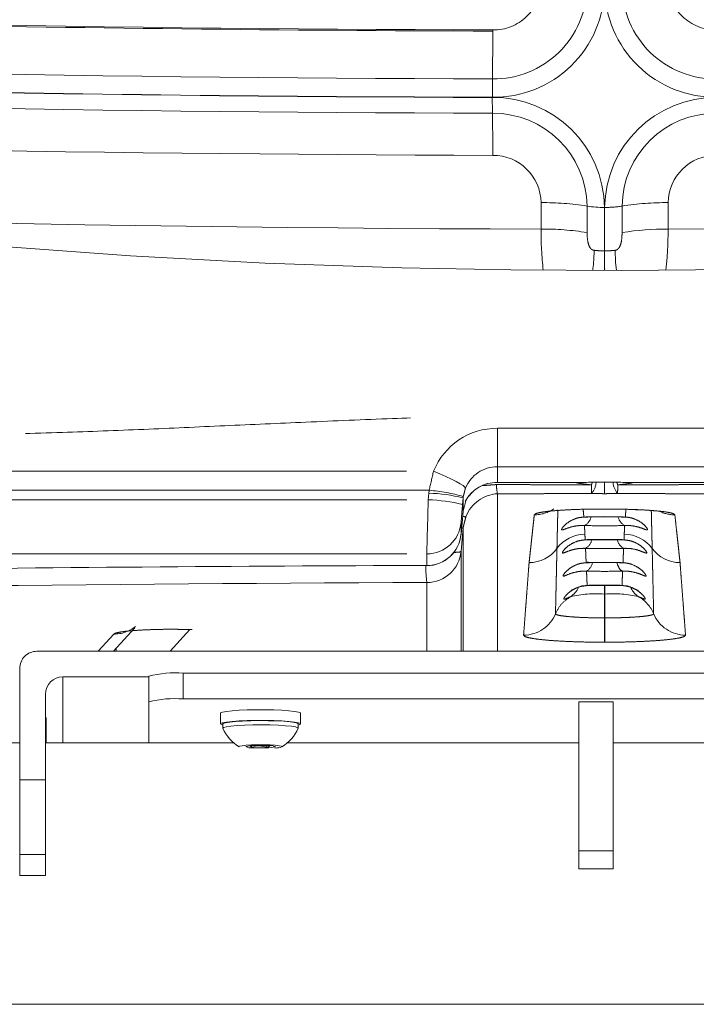
# Model space of a CAD drawing. Units: inches. Extents: x 0.6 to 7.9, y 0.4 to 10.6.
# Drawn here: x 3.4 to 3.6, y 3.1 to 3.4 of the extents above; entities that cross this region are included whole.
import ezdxf

# ---------------------------------------------------------------- set-up
doc = ezdxf.new("R2010")
doc.units = ezdxf.units.IN
doc.header["$MEASUREMENT"] = 0
doc.header["$PDSIZE"] = -1
doc.linetypes.add('HIDDEN', pattern=[0.07500000000000001, 0.05, -0.025])
doc.linetypes.add('PHANTOM', pattern=[0.49999999999999994, 0.25, -0.05, 0.05, -0.05, 0.05, -0.05])
doc.layers.add('FORMAT', color=7, linetype='Continuous')
doc.styles.add('SLDTEXTSTYLE0', font='TXT', dxfattribs={"width": 0.75})
doc.dimstyles.new('SLDDIMSTYLE0', dxfattribs={"dimtxt": 0.1041666666666667, "dimasz": 0.09375000000000001, "dimexe": 0, "dimexo": 0.0625, "dimgap": 0.02604166666666667, "dimtad": 0, "dimtih": 1, "dimtoh": 1, "dimlfac": 28, "dimzin": 12, "dimdsep": 46, "dimtxsty": 'SLDTEXTSTYLE0', "dimsah": 1, "dimcen": 0.09, "dimadec": 0, "dimazin": 0, "dimtfac": 1, "dimtofl": 0, "dimtmove": 0, "dimatfit": 3, "dimfxl": 0, "dimtolj": 1, "dimtzin": 12, "dimarcsym": 0})

# ---------------------------------------------------------------- blocks, each defined once
blk = doc.blocks.new('*D12')
at = {"layer": 'FORMAT'}
for p, q in [((2.526379167668783, 4.185135303502881), (4.424188212273782, 4.185135303502891)), ((4.299188212273782, 4.18513530350289), (4.299188212273783, 3.83551088223921)), ((4.299188212273786, 3.317586460975529), (4.299188212273785, 3.66721088223921)), ((3.634782383091871, 3.317586460975526), (4.424188212273786, 3.31758646097553))]:
    blk.add_line(p, q, dxfattribs=at)
for points in [[(4.299188212273782, 4.18513530350289), (4.283563212273783, 4.09138530350289), (4.314813212273783, 4.09138530350289)], [(4.299188212273786, 3.317586460975529), (4.314813212273785, 3.411336460975529), (4.283563212273785, 3.411336460975529)]]:
    blk.add_solid(points, dxfattribs=at)
at = {"layer": 'FORMAT', "insert": (4.028576341770187, 3.80026752057257), "char_height": 0.1041666666666667, "attachment_point": 1, "style": 'SLDTEXTSTYLE0'}
blk.add_mtext('24 5/16"', dxfattribs=at)

msp = doc.modelspace()

# ---------------------------------------------------------------- linework, layer by layer
at = {"color": 7, "linetype": 'Continuous', "lineweight": 15}
for p, q in [((3.555761574147134, 3.379577889464215), (3.555761574147134, 3.379271485384773)), ((3.584804507212122, 3.322265576302852), (3.584760256294741, 3.322265576302852)), ((3.547547665225391, 3.248755583591798), (3.548074485806181, 3.254662410593724)), ((3.579527333888767, 3.25523934869079), (3.584053079702203, 3.255271531176159)), ((3.547549006162281, 3.244351946843938), (3.548075742934516, 3.25044382313673)), ((3.584837779208715, 3.227060565643069), (3.584726984298151, 3.227060565643069)), ((3.457373640256754, 3.218405991335735), (3.462851786496552, 3.224472725061832)), ((3.474080037739216, 3.22407798676474), (3.477770924625585, 3.224052676580935)), ((3.437460936956669, 3.218405991335734), (3.732103826550199, 3.218405991335736)), ((3.457973164759567, 3.219070090330673), (3.458041971583752, 3.218405991335735)), ((3.432996664718799, 3.213958774138938), (3.432996664718799, 3.18505135950843)), ((3.444157366265613, 3.21173516554054), (3.466478811263518, 3.21173516554054)), ((3.466478811263518, 3.211929601389639), (3.466478811263519, 3.205258775594445)), ((3.69415740776761, 3.212707847637369), (3.475407397643536, 3.212707847637367)), ((3.439693094027743, 3.18505135950843), (3.439693094027743, 3.207287780726633)), ((3.69415740776761, 3.206036854225063), (3.475407397643536, 3.206036854225062)), ((3.578085994348768, 3.205297662764266), (3.578085994348768, 3.166606604964762)), ((3.578085994348768, 3.205297662764266), (3.587014538824508, 3.205297662764266)), ((3.587014538824508, 3.205297662764266), (3.587014538824508, 3.166606604964762)), ((3.466478811263519, 3.205258775594445), (3.466478811263518, 3.194687834853712)), ((3.432996664718799, 3.201229260238988), (3.432996664718799, 3.195081735065247)), ((3.43989871831902, 3.201229260238988), (3.43989871831902, 3.195081735065247)), ((3.485085944883751, 3.202340561686853), (3.485085944883751, 3.199565492792305)), ((3.505907384352706, 3.199565492792305), (3.505907384352706, 3.202340561686853)), ((3.485728798409833, 3.199565492792305), (3.485728798409833, 3.198462572200004)), ((3.505264488922346, 3.198462572200005), (3.505264488922346, 3.199565492792305)), ((3.432996664718799, 3.194687834853711), (3.131657387720603, 3.194687834853709)), ((3.488480359004523, 3.194687834853712), (3.439693094027743, 3.194687834853711)), ((3.493279111187976, 3.193935401641123), (3.493279111187976, 3.193383438493639)), ((3.497130617171241, 3.19396490225271), (3.497130617171241, 3.193354105499163)), ((3.578085994348768, 3.194687834853712), (3.502512970231934, 3.194687834853712)), ((3.667051793274934, 3.194687834853713), (3.587014538824508, 3.194687834853712)), ((3.432996664718799, 3.165705830608678), (3.432996664718799, 3.18505135950843)), ((3.439693094027743, 3.18505135950843), (3.439693094027743, 3.165705830608678)), ((3.432996664718799, 3.160258609725915), (3.432996664718799, 3.165705830608678)), ((3.439693094027743, 3.160258609725915), (3.439693094027743, 3.165705830608678)), ((3.578085994348768, 3.166606604964762), (3.587014538824508, 3.166606604964762)), ((3.578085994348768, 3.166606604964762), (3.578085994348768, 3.161937462712615)), ((3.587014538824508, 3.166606604964762), (3.587014538824508, 3.161937462712615)), ((3.578085994348768, 3.161937462712615), (3.587014538824508, 3.161937462712615)), ((3.432996664718799, 3.160250061253239), (3.432996664718799, 3.160258609725915)), ((3.432996664718799, 3.160250061253239), (3.439693094027743, 3.160250061253239)), ((3.439693094027743, 3.160258609725915), (3.439693094027743, 3.160250061253239)), ((3.329085956532738, 3.126830729220976), (3.70308595224335, 3.126830729220978))]:
    msp.add_line(p, q, dxfattribs=at)
at = {"color": 7, "linetype": 'PHANTOM', "lineweight": 0}
for p, q in [((3.580229398159411, 3.327021711835759), (3.580229398159411, 3.333880939264045)), ((3.584760256294741, 3.333542687933458), (3.584760256294741, 3.322265576302852)), ((3.584804507212122, 3.322265576302852), (3.584804507212122, 3.333542687933458)), ((3.589335365347452, 3.333880939264045), (3.589335365347452, 3.327021711835759)), ((3.584760256294741, 3.317188118767598), (3.584760256294741, 3.322265576302852)), ((3.584804507212122, 3.322265576302852), (3.584804507212122, 3.3172104118434)), ((3.556970344945219, 3.266273583127135), (3.556970344945219, 3.276256187807233)), ((3.556970344945219, 3.276256187807233), (3.61259441856165, 3.276256187807234)), ((3.283341235455851, 3.265121383104113), (3.540395862129345, 3.265121383104114)), ((3.61259441856165, 3.266273583127135), (3.556970344945219, 3.266273583127135)), ((3.556970344945219, 3.262170651476932), (3.556970344945219, 3.266273583127135)), ((3.539259753349008, 3.260154720479425), (3.283341235455851, 3.260154720479423)), ((3.539031375034873, 3.257717735298352), (3.539181140923813, 3.259428603153308)), ((3.556970344945217, 3.218405991335735), (3.556970344945219, 3.259262159361795)), ((3.283433550579895, 3.25771773529835), (3.539031375034873, 3.257717735298352)), ((3.548075742934516, 3.258186057507302), (3.547925977045577, 3.256475189652345)), ((3.548075742934516, 3.258186057507302), (3.548075742934516, 3.254680178007521)), ((3.548075742934516, 3.254680178007521), (3.547549006162281, 3.248773518622706)), ((3.585511432378998, 3.255297008977075), (3.58405333112787, 3.255297008977075)), ((3.547549006162281, 3.251794314202409), (3.547549006162281, 3.248773518622706)), ((3.548075742934516, 3.25044382313673), (3.548075742934515, 3.218405991335735)), ((3.283433550579895, 3.243674941331428), (3.538654404151578, 3.243674941331431)), ((3.538654404151578, 3.243674941331431), (3.538654404151578, 3.240654145751728)), ((3.547549006162281, 3.244351946843938), (3.54754900616228, 3.218405991335735)), ((3.538654404151578, 3.236232406355848), (3.538654404151577, 3.218405991335735)), ((3.472062514379151, 3.218405991335735), (3.477165198289653, 3.224056867008717)), ((3.457402470399897, 3.222865779815877), (3.453375343588276, 3.218405991335735)), ((3.584727068106707, 3.22075246327671), (3.584837695400159, 3.22075246327671)), ((3.458004718680768, 3.219104954689821), (3.458077129272846, 3.218405991335735)), ((3.444157366265613, 3.21173516554054), (3.444157366265613, 3.194687834853712)), ((3.475407397643536, 3.212707847637367), (3.475407397643536, 3.206036854225062)), ((3.439693094027743, 3.195081735065247), (3.43989871831902, 3.195081735065247)), ((3.432996664718799, 3.18505135950843), (3.439693094027743, 3.18505135950843)), ((3.439693094027743, 3.165705830608678), (3.432996664718799, 3.165705830608678)), ((3.432996664718799, 3.160258609725915), (3.439693094027743, 3.160258609725915))]:
    msp.add_line(p, q, dxfattribs=at)
at = {"color": 7, "linetype": 'Continuous', "lineweight": 15, "flags": 128}
for points in [[(3.872868341378893, 3.339885487041856), (3.839460239693087, 3.334577723595687), (3.806344965100708, 3.330092122080405), (3.773537267907549, 3.326371525061059), (3.741050808908181, 3.323360451273812), (3.708898662237285, 3.321006771797051), (3.677093818220986, 3.319259866263167), (3.647436317017447, 3.318125266036831), (3.618109524374486, 3.317448260524324), (3.589123245893115, 3.317191973961158), (3.560486951940122, 3.317325397181746), (3.532209945265183, 3.317843836906972), (3.496676039565418, 3.319070626544517), (3.46175389441759, 3.320937713547197), (3.427456542052103, 3.323448450257237), (3.393794458538411, 3.326602836674639), (3.36077585711497, 3.330397855691398), (3.32840781960473, 3.334827975942842), (3.296696464032253, 3.339885487041851)], [(3.587834940775724, 3.317167837097132), (3.587616451871154, 3.319350714737486), (3.587489817143574, 3.322408553698784)], [(3.556976379161226, 3.262197134980516), (3.55697512203289, 3.262161432535811), (3.556973781096, 3.262139977545565)], [(3.585511683804665, 3.255271531176159), (3.589454624922139, 3.255233146857673), (3.592789451159847, 3.255133414676454), (3.595442159563152, 3.254998147667642), (3.597368080171896, 3.254855505505932), (3.598593780298218, 3.25473716782536), (3.598824253826244, 3.254733480248912), (3.598812353011342, 3.254753091450933)], [(3.579991717095601, 3.253281916065125), (3.58477861036843, 3.253330189793176), (3.589573046411267, 3.253281916065125)], [(3.580293595513037, 3.247360506374516), (3.584773246620868, 3.247403081120785), (3.58927116799383, 3.247360506374516)], [(3.58052876232018, 3.241437588129906), (3.584770732364199, 3.241476140065504), (3.589036001186687, 3.241437588129906)], [(3.57608950693617, 3.234264749086393), (3.576153452864128, 3.234238768434143), (3.577494389754462, 3.23490269981197), (3.57887781758251, 3.235337498598661), (3.580763593893099, 3.235514502268185)], [(3.580763593893099, 3.235514502268185), (3.584769391427308, 3.235549199010223), (3.588801169613767, 3.235514502268185)], [(3.588801169613767, 3.235514502268185), (3.590689041138247, 3.235336325278882), (3.59207892222508, 3.234895659893296), (3.593438213189101, 3.234203904074994), (3.593510707589735, 3.234219157232122)], [(3.505907384352706, 3.202340561686853), (3.505844611744527, 3.202440126250961), (3.50532985959575, 3.20263858491073), (3.50432046935155, 3.202822125647595), (3.502867312805205, 3.202981361903322), (3.501043303400127, 3.203108415673682), (3.498940379121859, 3.203196917508444), (3.496664138750516, 3.203242174128493), (3.49432923239022, 3.203242174128493), (3.492052992018876, 3.203196917508444), (3.48995002583633, 3.203108415673682), (3.48812605833553, 3.202981361903322), (3.486672817980629, 3.202822125647595), (3.485663469640707, 3.20263858491073), (3.485148759396208, 3.202440126250961), (3.485085944883751, 3.202340561686853)], [(3.505264488922346, 3.199251545942855), (3.505312762650398, 3.199263111523535), (3.505838745145632, 3.199461402566193), (3.505844611744527, 3.199664889739301), (3.50532985959575, 3.199863516016182), (3.50432046935155, 3.200046889135935), (3.502867312805205, 3.200206293008774), (3.501043303400127, 3.200333346779133), (3.498940379121859, 3.200421680996784), (3.496664138750516, 3.200467105233944), (3.49432923239022, 3.200467105233944), (3.492052992018876, 3.200421680996784), (3.48995002583633, 3.200333346779133), (3.48812605833553, 3.200206293008774), (3.486672817980629, 3.200046889135935), (3.485663469640707, 3.199863516016182), (3.485148759396208, 3.199664889739301), (3.485154542186547, 3.199461402566193), (3.48568056658606, 3.199263111523535), (3.485728798409833, 3.199251545942855)], [(3.505264488922346, 3.199565492792305), (3.505062761728906, 3.199737635565602), (3.504349383303248, 3.199925199113138), (3.503158715153186, 3.200093486692875), (3.501555038440901, 3.200233279363692), (3.499624759787264, 3.200337034355582), (3.497471885609831, 3.200399220303871), (3.495212574566728, 3.200416484866334), (3.49296855858503, 3.200387822340303), (3.49086085721909, 3.20031474127978), (3.489003031061809, 3.200201432112547), (3.487495315145738, 3.200053761437498), (3.4864189199613, 3.199879774875977), (3.485831924837556, 3.199688858986216), (3.485728798409833, 3.199565492792305)], [(3.485735922137063, 3.198430054480414), (3.485732946933338, 3.198437764867534), (3.485930609411829, 3.198634714973302), (3.486643987837487, 3.198822278520837), (3.487834614083271, 3.198990566100574), (3.489438290795556, 3.199130358771392), (3.491368611353471, 3.199234113763282), (3.493521443626626, 3.199296299711571), (3.495780796574008, 3.199313564274033), (3.498024770651428, 3.199284901748003), (3.500132472017367, 3.19921182068748), (3.501990340078926, 3.199098511520246), (3.503498055994997, 3.198950840845198), (3.504574409275158, 3.198776854283677), (3.505161404398902, 3.198585938393915), (3.505257365195116, 3.198430054480414)], [(3.489982250225976, 3.193590110391861), (3.489936071711815, 3.193629165178792), (3.490080809087416, 3.193773315894503), (3.490706775189536, 3.193907409583537), (3.491758363041503, 3.194019545430991), (3.493142084199495, 3.194099498793077), (3.494735033416657, 3.194140397368233), (3.496395699946782, 3.19413872119712), (3.49797641311482, 3.194094302662628), (3.499336793590064, 3.194011164575426), (3.500355989435275, 3.193897017322636), (3.500943403601797, 3.193761582696713), (3.50104690716802, 3.193617096746779), (3.50104690716802, 3.193617096746779)]]:
    msp.add_lwpolyline(points, dxfattribs=at)
at = {"color": 7, "linetype": 'PHANTOM', "lineweight": 0, "flags": 128}
for points in [[(3.540395862129345, 3.265121383104114), (3.542025938536658, 3.264451920361614), (3.543592320441681, 3.263765863525097), (3.545033911407347, 3.263090534183702), (3.54629422446715, 3.262451745372569), (3.547324147807483, 3.261874974892613), (3.548083453321635, 3.261382348202527), (3.548542388972352, 3.260993476504329), (3.548683103537281, 3.260723110103815)], [(3.556973781096, 3.262139977545565), (3.556972775393332, 3.262136792820451), (3.556970344945219, 3.262170651476932)], [(3.584053079702203, 3.255273374964383), (3.584053163510759, 3.255263317937705), (3.58405333112787, 3.255297008977075)], [(3.585511432378998, 3.255297008977075), (3.58551159999611, 3.255263317937705), (3.585511683804665, 3.255272536878826)], [(3.580003115059168, 3.253286944578463), (3.579934643469206, 3.253259120137989), (3.579409582868084, 3.253218892031278)], [(3.590155180638784, 3.253218892031278), (3.589630120037662, 3.253259120137989), (3.589563157001701, 3.253286274110018)], [(3.548075742934516, 3.25044382313673), (3.54787317765552, 3.250302019060577), (3.547860438755061, 3.250297828632795)], [(3.580303736348271, 3.247365199653632), (3.580240125654535, 3.247338045681603), (3.579743895196556, 3.247298320426227)], [(3.589820868310312, 3.247298320426227), (3.589324637852332, 3.247338045681603), (3.589262368095487, 3.247364529185187)], [(3.589561061787809, 3.241375905032951), (3.589086705362853, 3.241415295054105), (3.589027955565346, 3.241441443323466)], [(3.580771974748663, 3.235518692695968), (3.580715571590714, 3.235492544426606), (3.580263508241559, 3.235453322022564)], [(3.589301255265307, 3.235453322022564), (3.588849191916152, 3.235492544426606), (3.58879379446087, 3.235518189844634)], [(3.584727235723818, 3.233235244788839), (3.584727235723818, 3.232922806493391), (3.584727151915263, 3.232455825221331), (3.584727151915263, 3.231842849445338), (3.584727151915263, 3.231094941894753), (3.584727151915263, 3.230226014789816), (3.584727068106707, 3.229251824138987), (3.584727068106707, 3.228190137356064), (3.584726984298151, 3.227060565643069)], [(3.584837779208715, 3.227060565643069), (3.584837695400159, 3.228190137356064), (3.584837695400159, 3.229251824138987), (3.584837695400159, 3.230226014789816), (3.584837611591604, 3.231094941894753), (3.584837611591604, 3.231842849445338), (3.584837611591604, 3.232455825221331), (3.584837527783048, 3.232922806493391), (3.584837527783048, 3.233235244788839)]]:
    msp.add_lwpolyline(points, dxfattribs=at)
at = {"color": 7, "linetype": 'PHANTOM', "lineweight": 0}
for centre, radius, start, end in [((3.555977888840179, 3.391888012118739), 0.01231202305942725, 268.993296502159, 359.4181488550825), ((3.61361231902796, 3.391914171901421), 0.0123377589478019, 180.7021294202877, 270.8864252224757), ((3.556037991461657, 3.39081988959918), 0.02872382056568837, 269.2379650476553, 359.4036709523652), ((3.555989961335357, 3.391095170211546), 0.02424067089782224, 269.2785098632793, 359.4418306012869), ((3.613527025298274, 3.390820148928669), 0.02872407650521502, 180.5968410453328, 270.7615229546537), ((3.613574406834484, 3.391094681310609), 0.02424018701707166, 180.5570248864679, 270.7224390598835), ((3.584401917876605, 13.03380227250953), 9.654266865354186, 268.8727197483649, 269.8300261170172), ((2.596391377931222, 3.379002464066365), 0.9593702339346518, 359.274591223908, 0.01606656721315827), ((3.584374292595551, 13.04325894751578), 9.676445057098558, 268.8724836403368, 269.8301242112291), ((3.584343566371047, 13.04605192564745), 9.684041914328041, 268.8722789652184, 269.8302453873507), ((3.584389232721924, 13.05011022609859), 9.688054225889955, 268.872631857442, 269.8300694078247), ((3.55590247585304, 3.333193711708199), 0.02885989044378399, 0.6928422752894585, 90.497372222371), ((3.613662644412499, 3.333193347460463), 0.0288602515831348, 89.50334229533325, 179.3064432070077), ((3.584375146675133, 13.03443132631559), 9.676511541273728, 268.8724352073838, 269.8301123813824), ((3.555872201705098, 3.333604286337616), 0.0243587675376994, 0.6507466292642281, 90.44414198293597), ((2.949943394093066, 3.347833299509377), 0.6058246681591286, 359.9236633251688, 0.9579954614891018), ((3.613692755438127, 3.333604088965166), 0.02435896340399784, 89.55631706260317, 179.3487943251954), ((3.584359527484825, 12.99355148009382), 9.646567709307226, 268.8723030133243, 269.8301775777971), ((3.555883165140985, 3.334619469954118), 0.01240721256772016, 0.7631871239436808, 90.53402917363826), ((3.613681775755074, 3.334619288502549), 0.01240739235935791, 89.466797761586, 179.2359859408404), ((3.568792013595205, 3.262103218530948), 0.0726832508856612, 80.94634708896031, 90.39630742795609), ((3.585105368639259, 3.360027090056215), 0.02648611095269085, 269.3491509283605, 279.1898446967107), ((3.600772749911668, 3.262103218530867), 0.0726832508857424, 89.60369257205137, 99.0536529110366), ((3.584268341446319, 11.3533330498856), 8.025423286587662, 268.3831847881899, 269.885920838943), ((3.585296459176597, 11.35333059284573), 8.025420829478762, 270.1140789310031, 271.6168154418689), ((3.659273239057725, 3.327564736512056), 0.09098467792524959, 179.7727081878643, 186.4864596992759), ((3.568790307685348, 3.255234935282211), 0.07269246232466453, 80.94614244284966, 90.39491258753725), ((3.556938166067303, 3.258400883180254), 0.01785533362338612, 89.8967415041921, 157.889989924247), ((3.556947487806974, 3.257345760644745), 0.00892785174192667, 89.85331084994002, 157.7719737358181), ((3.556632804876083, 3.253366357226083), 0.008810762200502623, 87.80446291584958, 153.2257247311199), ((3.569855202255849, 3.261672658585871), 0.01310839633305998, 180.1040244037169, 190.5964070657307), ((3.577180008473182, 3.262751858596228), 0.005443516311102642, 320.7960172954495, 355.212471504834), ((3.592384755033725, 3.262751858596243), 0.00544351631114244, 184.7875284952966, 219.2039827044219), ((3.535723668397484, 3.215398473605501), 0.04489571840414129, 73.97816778500885, 85.48258026362697), ((3.557477450464045, 3.249963719149303), 0.009312257856853034, 93.12162589405813, 158.439376490162), ((5.314728222986869, 3.20302369821653), 1.776538976076506, 178.2357647174858, 178.6888281103161), ((3.737270408806578, 3.238870856962503), 0.1901610537632544, 174.6881852324845, 176.1031414369711), ((3.566552428959563, 3.262727363850972), 0.008941261751337153, 269.9323293781086, 304.6369336006675), ((3.603010888345195, 3.262721011029218), 0.008934910760344446, 242.6070234705378, 270.0769926085796), ((3.538669455396465, 3.252590064049725), 0.008915135423661158, 269.9032686350665, 354.8790608220533), ((3.577975931615585, 3.254001436119709), 0.00337728670546432, 298.0042985348147, 345.6151676501163), ((3.591625369285906, 3.254045750225432), 0.003433586964012236, 193.5430318581104, 241.8046003752027), ((3.578183089377088, 3.248019753435455), 0.003353560173985451, 299.6125386319156, 346.5340139830263), ((3.591419557922396, 3.248063480633753), 0.003410314439222444, 192.6594987653391, 240.1971313043072), ((3.538669364955878, 3.245147611722389), 0.008915217919560516, 269.903850769036, 354.8796565954629), ((3.578371422126239, 3.242044079969117), 0.003336831173801458, 301.1934101908892, 347.3686228197256), ((3.570509233851654, 3.240389220644012), 0.03212490124883098, 179.485039779981, 187.4346559167633), ((3.58376452268982, -10.73751120091854), 13.97381641945522, 90.18496191857362, 90.76477126438665), ((3.582396546680356, 3.20673789618866), 0.02659965402513192, 84.9732387095882, 104.0855474341192), ((3.587166978185503, 3.206722260318067), 0.02661512135469035, 75.92005813660589, 95.0211557196847), ((3.589262168807622, 3.224771801296029), 0.008915806811759132, 22.14509435811094, 60.57925333706145), ((3.56378326774657, 3.2315096288894), 0.008924783796980187, 269.9211799149385, 337.7664578416543), ((3.605781495760294, 3.231509628889398), 0.008924783796977493, 202.2335421583422, 270.0788200850774), ((3.457469690246015, 3.231715308141387), 0.008849783618355315, 269.5647972105371, 309.062659196636)]:
    msp.add_arc(centre, radius, start, end, dxfattribs=at)
at = {"color": 7, "linetype": 'Continuous', "lineweight": 15}
for centre, radius, start, end in [((3.584359675715021, 13.02972975007746), 9.650500638308285, 268.8725325908194, 269.8302105785464), ((3.916558823676173, 3.362297054756295), 0.3609029028674969, 179.2761504526963, 180.0315045326265), ((3.783290813149145, 3.361756428316966), 0.227639053150327, 179.9254762791307, 180.9550046029447), ((3.584521623967635, 3.360860645459051), 0.02731899977593704, 260.9605175639699, 270.5004868109628), ((3.600774191842158, 3.255238422105456), 0.07268897740428439, 89.60486039697986, 99.05408457263736), ((3.556570429510437, 3.253304919280652), 0.008845269162462638, 87.38581530069582, 153.7549781017922), ((3.584782381753435, 3.073078217357649), 0.1892002568630874, 88.0943570127708, 91.90564298722934), ((3.584782381753434, 3.093921967487268), 0.1683941940933394, 88.09522884832991, 91.90477115166996), ((3.537540368703251, 3.215226646972274), 0.04423239834905887, 76.22071715375097, 87.87416238815946), ((3.537388416339438, 3.213500127520228), 0.044248120309172, 76.22279463054734, 87.87208491136504), ((3.538669455396462, 3.249569268470024), 0.008915135423663373, 269.9032686350808, 354.8790608220403), ((3.538692165521759, 3.249462890997615), 0.008842852145478633, 269.7553307824223, 355.4666940881392), ((3.579653199806952, 3.239814754222943), 0.008937350196192061, 89.82690179913163, 143.9773353007844), ((3.589911664798877, 3.239814952865557), 0.008937151606739933, 36.02201589515709, 90.17321289595982), ((3.5652085359765, 3.250332971866229), 0.00893109571785374, 269.9162688174653, 323.9004274178997), ((3.604356204756399, 3.250332926992493), 0.008931050877475954, 216.0994260586871, 270.0838777059612), ((3.583809494140486, -11.3020121895699), 14.54276121398128, 90.1776497009095, 90.76017006927752), ((3.572660701767557, 3.237506547500827), 0.005943989077043752, 303.2872217392974, 335.1358896848917), ((3.437452310258568, 3.213950346176309), 0.004455653510611038, 89.88906819168967, 179.8916237594963), ((3.444148977264403, 3.207279282096134), 0.004455891341300225, 89.8921305276992, 179.8907208643281), ((3.473191845295172, 3.186519593570685), 0.02628180593622596, 85.16423516497369, 104.7987783055979), ((3.473192165547601, 3.179839451253169), 0.02629089530066606, 85.16661139615678, 104.7942670545755), ((3.441419452328589, 3.200362498973201), 0.001750401959473389, 150.3184841684338, 189.5075231894189), ((3.495496668806159, 3.202711004447987), 0.01065827530064548, 203.6820133921537, 238.8430301861061), ((3.495496668806159, 3.202711004447987), 0.01065827530064548, 301.1569698138976, 336.3179866078479), ((3.493610687105271, 3.186945017754736), 0.00702440859211152, 87.94353237905129, 106.2489310902237), ((3.492898434456974, 3.195870356040345), 0.002515884269524781, 240.1231832666581, 278.7028110257115), ((3.495178260526947, 3.189875636391459), 0.003988915115638561, 60.69585608602746, 118.4314337076704), ((3.495512425883446, 3.233752502458015), 0.04043079296636282, 266.8334860915662, 272.2938037021294), ((3.495478989679563, 3.153540560492999), 0.04045663881956106, 86.83273731423887, 92.28956575848801), ((3.497382418399068, 3.200379625116722), 0.007030030565726849, 267.9473440260687, 286.237120668604), ((3.498095038871701, 3.191449374700037), 0.002515019390962308, 60.11675055408952, 98.70818216915453), ((3.499140105073024, 3.199186615757636), 0.005886886803886369, 271.0946240691673, 288.8993510732086)]:
    msp.add_arc(centre, radius, start, end, dxfattribs=at)
at = {"color": 7, "linetype": 'PHANTOM', "lineweight": 0}
for points in [[(3.56828927704509, 3.327925670916955), (3.56828927704509, 3.33478473072813)], [(3.601275486461774, 3.334784730728131), (3.601275486461774, 3.327925670916956)], [(3.556746827527311, 3.26164885940948), (3.553194182853479, 3.261379833945857)], [(3.581371122112978, 3.261571252686953), (3.556746827527311, 3.26164885940948)], [(3.578490789672538, 3.262173836202047), (3.556970344945219, 3.262170651476932)], [(3.581371122112978, 3.261571252686953), (3.581630174358479, 3.262284798729722)], [(3.58793458914839, 3.262284798729722), (3.588193641393891, 3.261571252686953)], [(3.612817935979558, 3.261648859409481), (3.588193641393891, 3.261571252686953)], [(3.591073973834331, 3.262173836202047), (3.61259441856165, 3.262170651476933)], [(3.539259753349008, 3.260154720479425), (3.539181140923813, 3.259428603153308)], [(3.548115049147114, 3.258550289490139), (3.548683103537281, 3.260723110103815)], [(3.581398192276451, 3.259311103558293), (3.556970344945219, 3.259262159361795)], [(3.584782381753434, 3.259281770563817), (3.581398192276451, 3.259311103558293)], [(3.588166571230417, 3.259311103558293), (3.584782381753434, 3.259281770563817)], [(3.61259441856165, 3.259262159361796), (3.588166571230417, 3.259311103558293)], [(3.548075742934516, 3.258186057507302), (3.548115049147114, 3.258550289490139)], [(3.57242481022344, 3.245070856634269), (3.572658971327916, 3.255085643799736)], [(3.579221767894881, 3.255232644006339), (3.579409582868084, 3.253218892031278)], [(3.590155180638784, 3.253218892031278), (3.590340648972428, 3.255206663354089)], [(3.596910401649513, 3.254889364162413), (3.597139953283428, 3.245070856634269)], [(3.548816778183537, 3.253385838674125), (3.548075742934516, 3.25044382313673)], [(3.565195484213421, 3.241401885685201), (3.566541868659874, 3.25378610833589)], [(3.603022894846994, 3.25378610833589), (3.604369279293445, 3.241401885685202)], [(3.579561695396582, 3.251019587914018), (3.579680200694265, 3.248752063632461)], [(3.579680200694265, 3.248752063632461), (3.579743895196556, 3.247298320426227)], [(3.589820868310312, 3.247298320426227), (3.589884646621158, 3.248752063632461)], [(3.589884646621158, 3.248752063632461), (3.590003068110287, 3.251019587914018)], [(3.572044486997918, 3.228132644686891), (3.57242481022344, 3.245070856634269)], [(3.579840191226993, 3.245104212439416), (3.580003701719058, 3.241375905032951)], [(3.589561061787809, 3.241375905032951), (3.589724572279875, 3.245104212439416)], [(3.597139953283428, 3.245070856634269), (3.597520276508948, 3.228132644686891)], [(3.563770990193107, 3.222584853537353), (3.565195484213421, 3.241401885685201)], [(3.58053203085385, 3.241577045566501), (3.580003701719058, 3.241375905032951)], [(3.604369279293445, 3.241401885685202), (3.605793773313759, 3.222584853537353)], [(3.580099662515272, 3.239189675050371), (3.580263508241559, 3.235453322022564)], [(3.589301255265307, 3.235453322022564), (3.589465100991594, 3.239189675050371)], [(3.584727235723818, 3.233235244788839), (3.584837527783048, 3.233235244788839)]]:
    msp.add_open_spline(points, degree=1, dxfattribs=at)
for points, knots in [([(3.601275486461774, 3.327925670916956), (3.601248952061912, 3.325804831380966), (3.601203762509592, 3.322192924208664), (3.600843500396814, 3.318725719554307), (3.600694776979704, 3.317294388016157)], [0, 0, 0, 0, 0.5871799674844415, 1, 1, 1, 1]), ([(3.58207494636329, 3.322408553698784), (3.581968760687023, 3.322426552293638), (3.581751682329076, 3.322463347326206), (3.581436355735887, 3.322623992483147), (3.581132206451031, 3.322900941158542), (3.580701411912959, 3.323566855316236), (3.580308142091819, 3.324993533710121), (3.58025921753986, 3.326253665164769), (3.580229398159411, 3.327021711835759)], [0, 0, 0, 0, 0.06418799688276018, 0.1312213233748875, 0.2069782149324534, 0.2996661572675456, 0.5731484405792161, 1, 1, 1, 1]), ([(3.589335365347452, 3.327021711835759), (3.589305557448795, 3.326254170478542), (3.589256636698272, 3.324994480901554), (3.588863851541894, 3.323568376189687), (3.58843341550168, 3.322902031053009), (3.588128800069314, 3.322624308948668), (3.587813064579087, 3.322463100520312), (3.587595605962041, 3.322426405174671), (3.587489817143574, 3.322408553698784)], [0, 0, 0, 0, 0.4265746608976494, 0.70009472334998, 0.7926978166630965, 0.8685704933695227, 0.9360624453192067, 1, 1, 1, 1]), ([(3.584760256294741, 3.322265576302851), (3.584299194822369, 3.322271740058955), (3.583374737483001, 3.3222840987788), (3.582508938827384, 3.322366998946968), (3.58207494636329, 3.322408553698784)], [0, 0, 0, 0, 0.4987374243665433, 1, 1, 1, 1]), ([(3.587489817143574, 3.322408553698784), (3.587058024138082, 3.322367165805561), (3.586192351112597, 3.322284189976195), (3.585267864780619, 3.322271790824829), (3.584804507212122, 3.322265576302852)], [0, 0, 0, 0, 0.4987945711375353, 1, 1, 1, 1]), ([(3.883862599134194, 3.282636533148561), (3.879191293661418, 3.281879337884982), (3.869704964988283, 3.280341651432679), (3.855178617008218, 3.278518894569662), (3.840168757245823, 3.277000266626036), (3.824686316190031, 3.275828618405367), (3.809693756276273, 3.275039247212696), (3.795092169577598, 3.274567598393638), (3.783893120490887, 3.274389661627072), (3.775259419405202, 3.274338765314041), (3.769414718954563, 3.274336374817031), (3.76345263939344, 3.274364470191391), (3.757373207829644, 3.274424239584741), (3.751176393151223, 3.274514837102297), (3.744862221022877, 3.274636424773426), (3.738600549547193, 3.27478519042583), (3.73230078530606, 3.274961090520316), (3.7258474580591, 3.275165894672004), (3.71895534489671, 3.275406971111067), (3.711599577321832, 3.275685049016533), (3.703817689665204, 3.2759982779334), (3.692994368191464, 3.276460802684833), (3.679284356339565, 3.277063352433332), (3.662260657159069, 3.277833883604161), (3.64487941879776, 3.278615668857176), (3.627523050958777, 3.279234890164713), (3.612182301077548, 3.279647291239454), (3.59891122685055, 3.279876972117732), (3.58717024109214, 3.279971676016651), (3.575203049827386, 3.279930602946782), (3.562519551202587, 3.279748983330217), (3.547269761337101, 3.279386227908994), (3.528758508706897, 3.278755050291304), (3.507742735606797, 3.277865462565924), (3.486215026331877, 3.276916941640579), (3.465166769322214, 3.2759316192979), (3.44360384214778, 3.275126672359632), (3.421641182916451, 3.274516598155347), (3.400372267487815, 3.274279301546207), (3.380719389423173, 3.27441667745703), (3.361787612010161, 3.274929606702569), (3.342605141774424, 3.275937060965646), (3.323012192709786, 3.277565084662242), (3.304052603824708, 3.279709589186099), (3.291739176180578, 3.281673618172738), (3.285702206276953, 3.282636533148557)], [0, 0, 0, 0, 0.02369364469137349, 0.04811624979714317, 0.0732860544217281, 0.09921943461510661, 0.1258409679959047, 0.1484407952410975, 0.1723528989684432, 0.1819102695992302, 0.1916634055920725, 0.2016124472653356, 0.2117578034515599, 0.2220995802831118, 0.2326381521282956, 0.2433736077077869, 0.25345559408709, 0.2641883875996409, 0.2756966544228282, 0.2879802132630453, 0.301039443615217, 0.3146862665785824, 0.3422140308064837, 0.3697416195558221, 0.3999988864632816, 0.4293166602688383, 0.4566857280812394, 0.4768245985493282, 0.4957634882290205, 0.5154642587213355, 0.5367336749078191, 0.5592650416923314, 0.5918285279012645, 0.6294574935076033, 0.6645692994969303, 0.6997066611029312, 0.734945650472226, 0.7725922835001066, 0.8096959221951607, 0.841422528435685, 0.8709750672850327, 0.904500534896258, 0.9375725818827159, 0.969393376464535, 0.9999999999999999, 0.9999999999999999, 0.9999999999999999, 0.9999999999999999]), ([(3.577038722637417, 3.262195458809404), (3.577123611925714, 3.262177585881803), (3.578505802980498, 3.261886573892579), (3.579983850782147, 3.261723918427955), (3.581371122112978, 3.261571252686953)], [0, 0, 0, 0, 0.06141646482494396, 1, 1, 1, 1]), ([(3.581398192276451, 3.259311103558293), (3.581393324417299, 3.259476175029594), (3.581383588800866, 3.259806314517625), (3.581375277646618, 3.260982944067918), (3.581371122112978, 3.261571252686953)], [0, 0, 0, 0, 0.5000052319879507, 1, 1, 1, 1]), ([(3.584782381753434, 3.259281770563817), (3.584782381753434, 3.259504827162967), (3.584782381753434, 3.25992192730141), (3.584782381753434, 3.26155561517283), (3.584782381753434, 3.262315640278199)], [0, 0, 0, 0, 0.5347794896042921, 1, 1, 1, 1]), ([(3.588193641393891, 3.261571252686952), (3.588189485860251, 3.260982944067917), (3.588181174706003, 3.259806314517625), (3.58817143908957, 3.259476175029594), (3.588166571230417, 3.259311103558293)], [0, 0, 0, 0, 0.4999947680120494, 1, 1, 1, 1]), ([(3.588193641393891, 3.261571252686953), (3.589582666963216, 3.261723979357806), (3.591060934294799, 3.261886518373048), (3.592443103332164, 3.262177870146549), (3.592526543720786, 3.262195458809403)], [0, 0, 0, 0, 0.9396308364857561, 1, 1, 1, 1]), ([(3.566541868659874, 3.25378610833589), (3.566616621869656, 3.253885986572591), (3.566765615463257, 3.25408505785598), (3.567819974625747, 3.25437200530928), (3.569442863845199, 3.254635044899787), (3.571640368272962, 3.254865739337596), (3.574306566097033, 3.255054171921224), (3.577348214740062, 3.255192522206708), (3.580637302684807, 3.255280599163219), (3.582915495467498, 3.255291543076631), (3.58405333112787, 3.255297008977075)], [0, 0, 0, 0, 0.1257327372283637, 0.250602916015845, 0.3758269137977193, 0.5003723385513129, 0.6256348517270974, 0.7502102557963741, 0.8752433592495703, 1, 1, 1, 1]), ([(3.585511432378998, 3.255297008977075), (3.586658217782187, 3.255291532219952), (3.58894392137586, 3.255280616277525), (3.592244374669542, 3.255191369418075), (3.595281625734234, 3.255052788934147), (3.597948338861912, 3.254863517764695), (3.60013765309888, 3.254633171964861), (3.601756030452432, 3.254369447520124), (3.602801561904093, 3.254083825845745), (3.602949171193102, 3.253885274878234), (3.603022894846994, 3.25378610833589)], [0, 0, 0, 0, 0.1257335222767169, 0.250604483553767, 0.375831138984468, 0.5003756325319223, 0.6256384791392126, 0.750220694914767, 0.8752473969540089, 1, 1, 1, 1]), ([(3.548816778183537, 3.253385838674125), (3.548722736188601, 3.253310144372137), (3.548624562210204, 3.253231124241043), (3.547990462914682, 3.253414011315707), (3.547963774704173, 3.253421708735942)], [0, 0, 0, 0, 0.9579116225205573, 1, 1, 1, 1]), ([(3.579409582868084, 3.253218892031278), (3.578981181791416, 3.253177021892279), (3.578084159679149, 3.253089350682814), (3.576549678470256, 3.252597232370488), (3.57501177690768, 3.251697236537131), (3.573870231074468, 3.250553487585528), (3.573478116614264, 3.249816727427845), (3.573936022618785, 3.249856588764829), (3.575121093478018, 3.250365505804305), (3.576679485974017, 3.250819299574902), (3.5782290673864, 3.251034469326329), (3.57913384933983, 3.251024365656589), (3.579561695396582, 3.251019587914017)], [0, 0, 0, 0, 0.04644048421088916, 0.0972409816650122, 0.214265190438588, 0.3496255516934694, 0.4994640298621444, 0.6495373587473262, 0.7848414333968815, 0.9025319623256832, 0.9539100935642769, 1, 1, 1, 1]), ([(3.590155180638784, 3.253218892031278), (3.588362832420819, 3.253245556654175), (3.584780856011602, 3.253298845434347), (3.581199100629632, 3.253245529670262), (3.579409582868084, 3.253218892031278)], [0, 0, 0, 0, 0.5003796823881111, 1, 1, 1, 1]), ([(3.590003068110287, 3.251019587914017), (3.590434392496757, 3.251024260978393), (3.591341805721838, 3.251034092095178), (3.592890410416214, 3.25081779814096), (3.59444721453514, 3.250364264079515), (3.595629561647063, 3.249856332053652), (3.596086636334162, 3.249817296038857), (3.595694122130642, 3.250554178981142), (3.594551354278729, 3.251698211272993), (3.593012832791379, 3.252598821259698), (3.591476176001265, 3.253090260608283), (3.590579663996924, 3.253177558125084), (3.590155180638784, 3.253218892031278)], [0, 0, 0, 0, 0.04648169847904306, 0.09778744083811274, 0.2153596349067197, 0.3508145244641052, 0.500523568918708, 0.650662120493257, 0.7856932231598593, 0.9028495162182589, 0.9540008796302661, 1, 1, 1, 1]), ([(3.579561695396582, 3.251019587914018), (3.581304498045899, 3.250986535938866), (3.584785145011992, 3.250920526022552), (3.588265413008417, 3.250986598657974), (3.590003068110287, 3.251019587914018)], [0, 0, 0, 0, 0.5007122716829006, 1, 1, 1, 1]), ([(3.579743895196556, 3.247298320426227), (3.579308820608553, 3.247256635495917), (3.578394114275936, 3.247168996569672), (3.576829342519241, 3.246665917528463), (3.575261763012152, 3.245743471727139), (3.574092983271107, 3.244566882762716), (3.573683868370917, 3.243810280438965), (3.574142958728983, 3.243868894831066), (3.575340529915437, 3.244410208834781), (3.576918489973439, 3.244887192201377), (3.578489824551267, 3.245115233700821), (3.579406937299886, 3.245107748519557), (3.579840191226993, 3.245104212439416)], [0, 0, 0, 0, 0.04616851744143875, 0.09706527670367461, 0.2138419291659042, 0.3491849110936435, 0.4995434175236344, 0.6500934851023332, 0.785560041568312, 0.9030132905517786, 0.954182435247045, 1, 1, 1, 1]), ([(3.589820868310312, 3.247298320426227), (3.588137952662401, 3.247321901548267), (3.584778723614372, 3.247368971281225), (3.581419970898625, 3.247321839833755), (3.579743895196556, 3.247298320426227)], [0, 0, 0, 0, 0.5009827028316107, 1, 1, 1, 1]), ([(3.589724572279875, 3.245104212439416), (3.590162160538575, 3.24510762830131), (3.591080867883779, 3.245114799831507), (3.592649117651324, 3.244886000661637), (3.594224830579662, 3.244409927135675), (3.59542124817725, 3.243869132230853), (3.595880911059337, 3.243810174128651), (3.595471965341586, 3.244566975055835), (3.594300727947874, 3.245745218878016), (3.592730551870539, 3.246668535389983), (3.591164148429359, 3.247170283364545), (3.590252226729947, 3.247257204754374), (3.589820868310312, 3.247298320426227)], [0, 0, 0, 0, 0.04629579790013212, 0.09719705393649378, 0.2143411873299579, 0.3499724023914602, 0.5002515346780219, 0.6509822596286614, 0.7862809023147115, 0.9032693799387478, 0.9542443529670913, 1, 1, 1, 1]), ([(3.545669347876254, 3.244054929322729), (3.546088962499498, 3.244065948153712), (3.547258899513519, 3.24409667000539), (3.547435649855453, 3.244252199941342), (3.547549006162281, 3.244351946843938)], [0, 0, 0, 0, 0.358664285525489, 1, 1, 1, 1]), ([(3.579840191226993, 3.245104212439416), (3.581491458699198, 3.245074499194798), (3.584786511245633, 3.245015207345359), (3.588081045675607, 3.245074589022657), (3.589724572279875, 3.245104212439416)], [0, 0, 0, 0, 0.5011353988852418, 1, 1, 1, 1]), ([(3.580003701719058, 3.241375905032951), (3.579564625485837, 3.241334559224937), (3.578639532413264, 3.241247447425937), (3.577056300007114, 3.240737214949824), (3.575470375998346, 3.239797842876591), (3.574286307477784, 3.238595060502021), (3.573870925698556, 3.237822018273192), (3.574338004596471, 3.237896715759838), (3.575550200810162, 3.238463560248896), (3.577145946645194, 3.23895887433433), (3.57873559845415, 3.239197129532853), (3.579662241936656, 3.239192065512911), (3.580099662515272, 3.239189675050371)], [0, 0, 0, 0, 0.04589816358112499, 0.09670319174722829, 0.213176577929729, 0.3486520041494396, 0.4996913369643388, 0.6506443886376698, 0.78622114197554, 0.903447764332076, 0.9544226710812355, 1, 1, 1, 1]), ([(3.589561061787809, 3.241375905032951), (3.58796387643567, 3.241397313479013), (3.584777817165407, 3.241440018965852), (3.581592303530968, 3.241397239144185), (3.580003701719058, 3.241375905032951)], [0, 0, 0, 0, 0.5013043439101705, 1, 1, 1, 1]), ([(3.58794783090018, 3.241447477539473), (3.588146088736972, 3.240893612245255), (3.588596130628177, 3.239636347521118), (3.589153352925522, 3.239349921342748), (3.589465100991594, 3.239189675050371)], [0, 0, 0, 0, 0.4405319608382722, 1, 1, 1, 1]), ([(3.589465100991594, 3.239189675050371), (3.589905900300419, 3.239191964392899), (3.590835924293727, 3.239196794580783), (3.592424618502882, 3.23895713910517), (3.594017389241244, 3.238462354550733), (3.595227489747559, 3.237896383210777), (3.595693773891681, 3.237822348837637), (3.595278089392449, 3.238595585775421), (3.594092184645051, 3.239799974594802), (3.592503657427354, 3.240739895682801), (3.590918354045565, 3.241248726754786), (3.589996692324436, 3.241335086453719), (3.589561061787809, 3.241375905032951)], [0, 0, 0, 0, 0.04594732810701937, 0.09694234249573214, 0.2139981585974054, 0.3495512064818818, 0.5003167563327255, 0.6514874353252609, 0.7869212493687275, 0.9036900977269299, 0.9544783802474708, 1, 1, 1, 1]), ([(3.580099662515272, 3.239189675050371), (3.581665197768437, 3.239162888733049), (3.584787292534851, 3.239109469673368), (3.58790882287843, 3.239162991214565), (3.589465100991594, 3.239189675050371)], [0, 0, 0, 0, 0.501437454751813, 1, 1, 1, 1]), ([(3.580263508241559, 3.235453322022564), (3.579609046588792, 3.235373192815497), (3.578186397439882, 3.235199010343913), (3.57666910150497, 3.234464105380968), (3.575427678808599, 3.233596810209752), (3.574572008402177, 3.232698553948453), (3.57414965178111, 3.232032803092893), (3.574251066642023, 3.231834746170126), (3.574794754613035, 3.232067934252548), (3.575558655350501, 3.232386065149746), (3.575922979336101, 3.232537789988753)], [0, 0, 0, 0, 0.08840500540660258, 0.192172154272381, 0.3102288280653591, 0.4414949314442899, 0.5848724162394386, 0.7321864024030794, 0.8722727803638491, 0.9999999999999999, 0.9999999999999999, 0.9999999999999999, 0.9999999999999999]), ([(3.589301255265307, 3.235453322022564), (3.58779011212989, 3.235472638313729), (3.584777250188629, 3.235511150428917), (3.581764948031066, 3.235472557918475), (3.580263508241559, 3.235453322022564)], [0, 0, 0, 0, 0.501564016167252, 1, 1, 1, 1]), ([(3.584727235723818, 3.233235244788839), (3.584730691349189, 3.233496386020889), (3.584736424364716, 3.233929629378311), (3.584741304547945, 3.235088628967554), (3.584743243157947, 3.235549031393111)], [0, 0, 0, 0, 0.6027587672758026, 1, 1, 1, 1]), ([(3.584821604157475, 3.235548696158889), (3.584823509384595, 3.235088422740898), (3.584828306159727, 3.233929596025379), (3.584834059566886, 3.233496387550428), (3.584837527783048, 3.233235244788839)], [0, 0, 0, 0, 0.3971891671354068, 1, 1, 1, 1]), ([(3.593641784170766, 3.232537789988753), (3.594006108156365, 3.232386065149746), (3.594770008893831, 3.232067934252548), (3.595313696864844, 3.231834746170125), (3.595415111725757, 3.232032803092893), (3.594992755104689, 3.232698553948453), (3.594137084698268, 3.233596810209752), (3.592895662001896, 3.234464105380968), (3.591378366066984, 3.235199010343913), (3.589955716918074, 3.235373192815497), (3.589301255265307, 3.235453322022564)], [0, 0, 0, 0, 0.1277272196361508, 0.2678135975969206, 0.4151275837605614, 0.5585050685557101, 0.6897711719346409, 0.8078278457276189, 0.9115949945933974, 1, 1, 1, 1]), ([(3.575922979336101, 3.232537789988753), (3.575079360099306, 3.231958764042014), (3.573413737889981, 3.230815548673518), (3.572496937918428, 3.229019174968103), (3.572044486997918, 3.228132644686891)], [0, 0, 0, 0, 0.5064889457361986, 1, 1, 1, 1]), ([(3.584726984298151, 3.227060565643069), (3.583896273550769, 3.227064602690278), (3.582232916652932, 3.227072686190271), (3.579834046315006, 3.227135928018013), (3.577619881439601, 3.227235409706268), (3.575683912695615, 3.227369801725874), (3.574094681683063, 3.227533679040759), (3.572928222110156, 3.227719985584378), (3.572179549899784, 3.227922402460965), (3.572089624636533, 3.228062382331468), (3.572044486997918, 3.228132644686891)], [0, 0, 0, 0, 0.1248895518932262, 0.250070073444843, 0.374885952558743, 0.5002570279840607, 0.6248415253498839, 0.7498725552356929, 0.8744494950442228, 1, 1, 1, 1]), ([(3.584727068106707, 3.22075246327671), (3.584727065757483, 3.220900605357425), (3.584727060951102, 3.221203695684531), (3.584727098269787, 3.222620852345627), (3.584726957260254, 3.224601084784535), (3.584726975421405, 3.226253099477828), (3.584726984298151, 3.227060565643069)], [0, 0, 0, 0, 0.2443861983397829, 0.5000003539642344, 0.7556118608114311, 1, 1, 1, 1]), ([(3.584837779208715, 3.227060565643069), (3.584837788085461, 3.226253099477829), (3.584837806246612, 3.224601084784536), (3.584837665237079, 3.222620852345627), (3.584837702555764, 3.221203695684532), (3.584837697749383, 3.220900605357426), (3.58483769540016, 3.22075246327671)], [0, 0, 0, 0, 0.2443881391885689, 0.4999996460357656, 0.755613801660217, 1, 1, 1, 1]), ([(3.597520276508948, 3.228132644686891), (3.597475137443794, 3.22806238202181), (3.597385209361143, 3.227922401569594), (3.596636555157637, 3.227719988387174), (3.595470002133616, 3.227533662707944), (3.593880392508745, 3.227369837642323), (3.591946041849814, 3.22723526544797), (3.589733885225971, 3.22713635555229), (3.587335850855933, 3.227072520947272), (3.585670312880572, 3.227064549993684), (3.584837779208715, 3.227060565643069)], [0, 0, 0, 0, 0.1255525869241743, 0.250131529656175, 0.3751663803499494, 0.4997535375191046, 0.6251945158524457, 0.7496038536507147, 0.8748373040887765, 1, 1, 1, 1]), ([(3.474141301793393, 3.224111845421221), (3.473119097776553, 3.224113778560749), (3.471076072561624, 3.22411764222469), (3.468070859958996, 3.224057588337685), (3.465257364663143, 3.223951219306372), (3.462739652041393, 3.223798084368167), (3.460610925723259, 3.223605607973398), (3.458966570047728, 3.223379790700371), (3.457815161432982, 3.22313053279317), (3.457540096386615, 3.22295407078131), (3.457402470399897, 3.222865779815877)], [0, 0, 0, 0, 0.1252106463267806, 0.2502519099992794, 0.3751611288835113, 0.4999996313618014, 0.6248389240799229, 0.7497489291711184, 0.8747894325169709, 1, 1, 1, 1]), ([(3.584727068106707, 3.22075246327671), (3.58335706246802, 3.220759122984038), (3.580610990014498, 3.220772471862559), (3.576647644177647, 3.220881221780007), (3.572984551627874, 3.221050158533254), (3.56977987902649, 3.22128034937524), (3.567149920530035, 3.221560461832027), (3.565222618402377, 3.221879129654114), (3.563989126104423, 3.22222526459935), (3.563843840379763, 3.222464762713726), (3.563770990193107, 3.222584853537353)], [0, 0, 0, 0, 0.1245532591686585, 0.2496575666120107, 0.3745888762728347, 0.5001965687455451, 0.6250265577572888, 0.7502092589159163, 0.8747481753263845, 1, 1, 1, 1]), ([(3.605793773313759, 3.222584853537353), (3.605720933121003, 3.222464762937906), (3.605575667303098, 3.222225265230782), (3.604342028385298, 3.221879127682775), (3.602414792296272, 3.22156047285636), (3.599784165340188, 3.221280248333297), (3.596582131482401, 3.221050532973538), (3.592922380102513, 3.22088134126018), (3.588960396175531, 3.220772593820615), (3.586210719855671, 3.220759167553976), (3.58483769540016, 3.22075246327671)], [0, 0, 0, 0, 0.1252543423431203, 0.2497958036392609, 0.3749801786866399, 0.4998138719787439, 0.6254900909410421, 0.7500165229416296, 0.8751731522013041, 0.9999999999999999, 0.9999999999999999, 0.9999999999999999, 0.9999999999999999])]:
    msp.add_open_spline(points, degree=3, knots=knots, dxfattribs=at)
at = {"color": 7, "linetype": 'Continuous', "lineweight": 15}
for points, knots in [([(3.58207494636329, 3.322408553698784), (3.582053299499235, 3.321337554265801), (3.58201835131933, 3.319608459429352), (3.58179157727568, 3.317883155620327), (3.581705266824335, 3.317226503086085)], [0, 0, 0, 0, 0.6193988961202029, 1, 1, 1, 1]), ([(3.593641784170766, 3.232537789988753), (3.593143098995129, 3.232909839890711), (3.592275210759895, 3.233557338049078), (3.591770790584668, 3.234612544326749), (3.591556208263516, 3.235061433216364)], [0, 0, 0, 0, 0.5745960774555217, 1, 1, 1, 1]), ([(3.43989871831902, 3.195081735065247), (3.439891903258745, 3.195044455648155), (3.439881499405979, 3.194987544989843), (3.439834854903871, 3.194764703627731), (3.439818764956934, 3.194687834853711)], [0, 0, 0, 0, 0.6550515878577975, 1, 1, 1, 1]), ([(3.492738504099782, 3.19389232404352), (3.492788359951609, 3.193874045734335), (3.492979351613451, 3.193804023770632), (3.493151729944493, 3.193562163979419), (3.493279111187976, 3.193383438493639)], [0, 0, 0, 0, 0.2610367978717634, 1, 1, 1, 1])]:
    msp.add_open_spline(points, degree=3, knots=knots, dxfattribs=at)
for points in [[(3.540395862129345, 3.265121383104114), (3.539259753349008, 3.260154720479425)], [(3.548766660667261, 3.257335400667495), (3.548075742934516, 3.254680178007521)], [(3.497130617171241, 3.193354105499163), (3.497994348145728, 3.193913443799543)], [(3.499091150713467, 3.193776165385395), (3.499348107745077, 3.193630003264349)]]:
    msp.add_open_spline(points, degree=1, dxfattribs=at)
at = {"layer": 'FORMAT', "linetype": 'HIDDEN', "lineweight": 15}
msp.add_point((3.584782383091871, 3.317586460975528), dxfattribs=at)

# ---------------------------------------------------------------- dimensions: what is measured, and where the dimension line sits
at = {"layer": 'FORMAT'}
dim = msp.add_linear_dim(base=(4.299188212273783, 4.18513530350289), p1=(3.584782383091871, 3.317586460975526), p2=(2.476379167668783, 4.185135303502881), angle=90.0000000000002, dimstyle='SLDDIMSTYLE0', dxfattribs=at)
dim.commit()
dim.dimension.update_dxf_attribs({"geometry": '*D12', "text_midpoint": (4.299188212273785, 3.75136088223921), "dimtype": 160})

doc.saveas('drawing.dxf')
